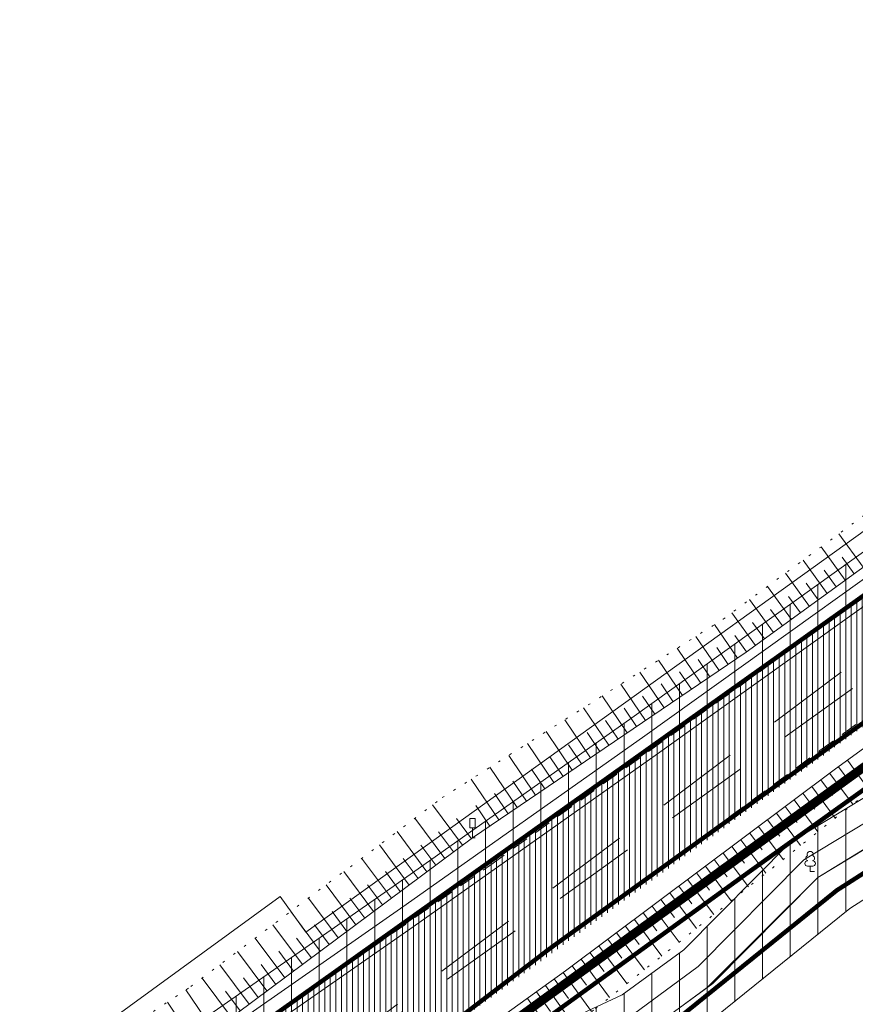
# Model space of a CAD drawing. Extents: x 413893 to 416119, y 6460547 to 6461605.
# Drawn here: x 414701 to 414776, y 6461250 to 6461339 of the extents above; entities that cross this region are included whole.
import ezdxf

# ---------------------------------------------------------------- set-up
doc = ezdxf.new("R2010")
doc.units = 0
doc.header["$MEASUREMENT"] = 0
for name, pattern in [('ACAD_ISO04W100', [30, 24, -3, 0, -3]), ('asfaar', [2.5, 1.5, -1]), ('ASFBET', [2, 1, -1]), ('karst', [0.02, 0.01, 0.01]), ('nolvaa', [1.2, 0.2, -1]), ('nolvak', [0.2, 0.1, 0.1]), ('nolvap', [0.2, 0.1, 0.1])]:
    doc.linetypes.add(name, pattern=pattern)
doc.layers.get('0').update_dxf_attribs({"linetype": 'CONTINUOUS', "lineweight": 13})
for name, color, linetype, lineweight in [('1-HATSTEE', 254, 'CONTINUOUS', 13), ('1-KITSENDUS_TRASS', 210, 'CONTINUOUS', 13), ('1-LIIKLUS', 250, 'asfaar', 13), ('1-PIIRPLAN', 250, 'ASFBET', 13), ('1-PLANALAPIIR', 195, 'ACAD_ISO04W100', 13), ('1-trassside', 6, 'SIDEKAABEL', 13), ('liiklus', 7, 'CONTINUOUS', 13), ('PIIR', 1, 'CONTINUOUS', 13), ('puu', 253, 'CONTINUOUS', 13), ('reljeef', 252, 'CONTINUOUS', 13), ('sitrass', 6, 'SIDEKAABEL', 13), ('tee', 252, 'CONTINUOUS', 13), ('VALLID', 252, 'CONTINUOUS', 13)]:
    doc.layers.add(name, color=color, linetype=linetype, lineweight=lineweight)
doc.layers.get('0').off()
doc.layers.get('0').freeze()
doc.linetypes.add('SIDEKAABEL', pattern='A,8,-2,[134,geodeet.shx,S=0.1,R=0,X=3.5,Y=0],8,-2', length=20)
pattern_1 = [(90, (414897.9407, 6460710.0392), (-2.5, 4e-16), [])]

# ---------------------------------------------------------------- blocks, each defined once
blk = doc.blocks.new('liiklm')
at = {"linetype": 'Continuous', "flags": 128}
for points in [[(-0.5, 3.5), (-0.5, 1.8)], [(0.5, 3.5), (-0.5, 3.5)], [(0.5, 1.8), (-0.5, 1.8)], [(0, 1.8), (0, 0)], [(0.5, 3.5), (0.5, 1.8)], [(0.5, 0), (0, 0)]]:
    blk.add_lwpolyline(points, dxfattribs=at)
blk = doc.blocks.new('laial1')
at = {"linetype": 'Continuous'}
for p, q in [((-0.48, 1.96), (-0.48, 1.9)), ((0.48, 1.96), (0.48, 1.9)), ((0.48, 0.95), (-0.48, 0.95)), ((0, 0), (0, 0.95)), ((0.76, 0), (0, 0))]:
    blk.add_line(p, q, dxfattribs=at)
for centre, radius, start, end in [((0, 3.04), 0.554, 332.5799, 207.4201), ((-0.475, 1.425), 0.475, 90.00001, 270), ((-0.38, 2.375), 0.425, 105.2441, 257.07903), ((0.38, 2.375), 0.425, 282.92097, 74.7559), ((0.475, 1.425), 0.475, 270, 89.99999)]:
    blk.add_arc(centre, radius, start, end, dxfattribs=at)

msp = doc.modelspace()

# ---------------------------------------------------------------- hatches: boundary and pattern name
at = {"layer": '1-HATSTEE'}
h = msp.add_hatch(dxfattribs=at)
h.set_pattern_fill('ANSI31', color=256, scale=4, angle=45, style=0)
h.set_pattern_definition([(90, (414897.9407, 6460710.0392), (-0.5, 1e-16), [])])
h.paths.add_polyline_path([(414614.045, 6461171.826), (414621.867, 6461177.529), (414648.213, 6461196.213), (414673.705, 6461213.957), (414698.091, 6461231.116), (414720.172, 6461246.73), (414767.714, 6461280.374), (414815.573, 6461315.023), (414850.441, 6461339.805), (414865.251, 6461339.805), (414853.721, 6461331.254), (414848.432, 6461324.766), (414847.513, 6461322.309), (414847.013, 6461319.968), (414831.941, 6461309.058), (414825.441, 6461308.639), (414817.819, 6461305.099), (414726.657, 6461238.754), (414662.467, 6461189.411), (414614.045, 6461152.027)])
at = {"layer": '1-KITSENDUS_TRASS'}
h = msp.add_hatch(dxfattribs=at)
h.set_pattern_fill('ANSI31', color=256, scale=20, angle=45, style=0)
h.set_pattern_definition(pattern_1)
h.paths.add_polyline_path([(414838.239, 6461335.841), (414817.784, 6461320.523), (414800.086, 6461307.548), (414778.007, 6461291.84), (414756.148, 6461276.202), (414734.112, 6461260.622), (414711.996, 6461245.196), (414695.443, 6461233.877), (414665.576, 6461213.27), (414636.359, 6461192.406), (414610.187, 6461173.854), (414589.946, 6461159.164), (414592.296, 6461155.927), (414612.518, 6461170.604), (414638.678, 6461189.146), (414667.875, 6461209.996), (414697.708, 6461230.58), (414714.269, 6461241.905), (414736.411, 6461257.349), (414758.466, 6461272.942), (414780.33, 6461288.583), (414802.428, 6461304.305), (414820.165, 6461317.309), (414840.637, 6461332.639)])
h = msp.add_hatch(dxfattribs=at)
h.set_pattern_fill('ANSI31', color=256, scale=20, angle=45, style=0)
h.set_pattern_definition(pattern_1)
h.paths.add_polyline_path([(414836.449, 6461308.146), (414836.31, 6461308.039), (414826.238, 6461299.173), (414820.64, 6461293.713), (414813.061, 6461287.409), (414801.09, 6461279.708), (414791.538, 6461273.036), (414772.916, 6461261.786), (414763.454, 6461252.228), (414757.324, 6461247.744), (414751.309, 6461244.943), (414743.68, 6461239.892), (414731.09, 6461230.681), (414720.588, 6461222.263), (414710.66, 6461214.637), (414702.41, 6461208.755), (414690.356, 6461198.976), (414679.34, 6461189.408), (414668.359, 6461179.937), (414652.952, 6461168.773), (414644.727, 6461163.355), (414636.265, 6461156.846), (414628.171, 6461149.741), (414626.901, 6461148.661), (414623.628, 6461151.128), (414625.556, 6461152.768), (414633.723, 6461159.938), (414642.404, 6461166.615), (414650.677, 6461172.065), (414665.875, 6461183.077), (414676.722, 6461192.432), (414687.783, 6461202.04), (414699.987, 6461211.94), (414708.28, 6461217.853), (414718.118, 6461225.41), (414728.657, 6461233.858), (414741.394, 6461243.176), (414749.35, 6461248.443), (414755.279, 6461251.204), (414760.836, 6461255.269), (414770.423, 6461264.953), (414789.356, 6461276.391), (414798.862, 6461283.031), (414810.691, 6461290.641), (414817.96, 6461296.687), (414823.518, 6461302.108), (414829.07, 6461306.994), (414833.889, 6461310.45)])
h = msp.add_hatch(dxfattribs=at)
h.set_pattern_fill('ANSI31', color=256, scale=20, angle=45, style=0)
h.set_pattern_definition(pattern_1)
h.paths.add_polyline_path([(414730.557, 6461225.657), (414761.168, 6461247.188), (414775.81, 6461259.003), (414792.571, 6461269.732), (414816.813, 6461286.215), (414826.745, 6461295.485), (414838.485, 6461306.315), (414836.449, 6461308.146), (414812.941, 6461287.332), (414792.941, 6461274.016), (414772.941, 6461261.801), (414762.941, 6461251.853), (414757.941, 6461248.196), (414752.941, 6461245.703), (414735.441, 6461233.864), (414715.441, 6461218.309), (414695.441, 6461203.101), (414675.441, 6461186.045), (414667.941, 6461179.634), (414660.441, 6461174.199), (414652.941, 6461168.766), (414642.941, 6461161.981), (414632.941, 6461153.928), (414626.901, 6461148.661), (414629.344, 6461146.774), (414668.415, 6461175.461), (414726.472, 6461223.114)])

# ---------------------------------------------------------------- linework, layer by layer
at = {"layer": '1-KITSENDUS_TRASS', "ltscale": 0.5, "elevation": 10.399}
msp.add_lwpolyline([(414838.239, 6461335.841), (414817.784, 6461320.523), (414800.086, 6461307.548), (414778.007, 6461291.84), (414756.148, 6461276.202), (414734.112, 6461260.622), (414711.996, 6461245.196), (414695.443, 6461233.877), (414665.576, 6461213.27), (414636.359, 6461192.406), (414610.187, 6461173.854), (414589.946, 6461159.164), (414592.296, 6461155.927), (414612.518, 6461170.604), (414638.678, 6461189.146), (414667.875, 6461209.996), (414697.708, 6461230.58), (414714.269, 6461241.905), (414736.411, 6461257.349), (414758.466, 6461272.942), (414780.33, 6461288.583), (414802.428, 6461304.305), (414820.165, 6461317.309), (414840.637, 6461332.639)], close=True, dxfattribs=at)
at = {"layer": '1-KITSENDUS_TRASS', "ltscale": 0.5, "elevation": 8.864}
msp.add_lwpolyline([(414749.35, 6461248.443), (414755.279, 6461251.204), (414760.836, 6461255.269), (414770.423, 6461264.953), (414789.356, 6461276.391), (414798.862, 6461283.031), (414810.691, 6461290.641), (414817.96, 6461296.687), (414823.518, 6461302.108), (414829.07, 6461306.994), (414833.889, 6461310.45), (414836.449, 6461308.146), (414836.31, 6461308.039), (414826.238, 6461299.173), (414820.64, 6461293.713), (414813.061, 6461287.409), (414801.09, 6461279.708), (414791.538, 6461273.036), (414772.916, 6461261.786), (414763.454, 6461252.228), (414757.324, 6461247.744)], dxfattribs=at)
at = {"layer": '1-KITSENDUS_TRASS', "ltscale": 0.5}
msp.add_lwpolyline([(414730.557, 6461225.657), (414761.168, 6461247.188), (414775.81, 6461259.003), (414792.571, 6461269.732), (414816.813, 6461286.215), (414826.745, 6461295.485), (414838.485, 6461306.315), (414836.449, 6461308.146), (414812.941, 6461287.332), (414792.941, 6461274.016), (414772.941, 6461261.801), (414762.941, 6461251.853), (414757.941, 6461248.196), (414752.941, 6461245.703), (414735.441, 6461233.864), (414715.441, 6461218.309), (414695.441, 6461203.101)], dxfattribs=at)
at = {"layer": '1-LIIKLUS', "linetype": 'ByBlock', "ltscale": 5, "const_width": 0.4}
for points in [[(414830.868, 6461325.511), (414706.8, 6461237.228)], [(414817.819, 6461305.099), (414748.814, 6461255.431)], [(414748.814, 6461255.431), (414662.467, 6461189.411)]]:
    msp.add_lwpolyline(points, dxfattribs=at)
at = {"layer": '1-LIIKLUS', "ltscale": 5}
for points in [[(414825.091, 6461317.726), (414702.233, 6461225.849)], [(414826.843, 6461315.291), (414702.233, 6461225.849)]]:
    msp.add_lwpolyline(points, dxfattribs=at)
at = {"layer": '1-PIIRPLAN', "ltscale": 5, "const_width": 0.4}
msp.add_lwpolyline([(414623.94, 6461150.89), (414618.94, 6461154.66), (414656.53, 6461182.76), (414693.09, 6461209.12), (414730.12, 6461235.81), (414766.52, 6461262.15), (414833.89, 6461310.45), (414834, 6461310.35), (414852.811, 6461293.425), (414842.745, 6461286.138), (414747.544, 6461217.219), (414680.96, 6461169.016), (414639.613, 6461139.083)], close=True, dxfattribs=at)
at = {"layer": '1-PLANALAPIIR', "const_width": 0.8}
msp.add_lwpolyline([(414835.338, 6461311.837), (414902.311, 6461251.579), (414911.644, 6461243.181), (415044.849, 6461123.332), (414904.666, 6460936.858), (414678.174, 6461107.523), (414615.575, 6461154.691), (414832.716, 6461312.069)], dxfattribs=at)
at = {"layer": '1-trassside', "const_width": 0.4}
msp.add_lwpolyline([(414627.806, 6461148.128), (414667.187, 6461177.041), (414722.452, 6461222.401), (414759.963, 6461248.786), (414774.639, 6461260.628), (414791.47, 6461271.402), (414815.561, 6461287.782), (414825.385, 6461296.951), (414835.838, 6461306.594)], dxfattribs=at)
at = {"layer": 'PIIR'}
for p, q in [((414823.1, 6461326.09), (414726.73, 6461256.86)), ((414724.4, 6461260.06), (414635.736, 6461195.652)), ((414726.73, 6461256.86), (414724.4, 6461260.06))]:
    msp.add_line(p, q, dxfattribs=at)
msp.add_lwpolyline([(414833.889, 6461310.45), (415042.15, 6461123.07), (414904.27, 6460939.66), (414618.94, 6461154.66), (414656.53, 6461182.76), (414693.09, 6461209.12), (414730.12, 6461235.81), (414766.52, 6461262.15), (414833.89, 6461310.45)], dxfattribs=at)
at = {"layer": 'reljeef', "linetype": 'nolvaa'}
for points in [[(414596.421, 6461167.846), (414617.713, 6461183.555), (414643.914, 6461202.442), (414670.115, 6461220.276), (414693.999, 6461237.059), (414716.359, 6461251.955), (414739.043, 6461268.991), (414764.395, 6461285.103), (414789.641, 6461303.697), (414812.393, 6461319.475), (414820.078, 6461325.885), (414835.658, 6461337.666), (414839.758, 6461338.98)], [(414846.37, 6461301.499), (414834.801, 6461307.512), (414825.952, 6461301.996), (414801.089, 6461285.677), (414776.502, 6461268.74), (414752.692, 6461249.822), (414730.268, 6461233.595), (414708.61, 6461217.314), (414683.599, 6461198.538), (414660.557, 6461178.99), (414635.447, 6461159.637), (414614.627, 6461141.603)]]:
    msp.add_lwpolyline(points, dxfattribs=at)
at = {"layer": 'reljeef', "linetype": 'nolvap'}
for points in [[(414841.35, 6461336.157), (414838.883, 6461334.481), (414836.119, 6461335.508), (414821.912, 6461325.333), (414821.941, 6461322.344), (414814.498, 6461316.524), (414791.784, 6461300.476), (414766.47, 6461282.114), (414741.769, 6461265.363), (414719.009, 6461248.415), (414696.745, 6461233.22), (414672.324, 6461216.221), (414646.642, 6461198.482), (414620.707, 6461179.413), (414598.759, 6461164.329)], [(414611.495, 6461146.181), (414632.584, 6461163.139), (414657.755, 6461182.748), (414681.592, 6461201.29), (414706.128, 6461220.745), (414727.794, 6461237.242), (414750.174, 6461253.371), (414774.525, 6461271.586), (414798.724, 6461289.181), (414822.561, 6461305.769), (414830.946, 6461311.519), (414834.995, 6461311.122), (414842.19, 6461306.933), (414847.28, 6461302.41)]]:
    msp.add_lwpolyline(points, dxfattribs=at)
at = {"layer": 'sitrass', "ltscale": 0.5}
for points, elevation in [([(414839.438, 6461334.24), (414818.975, 6461318.916), (414801.257, 6461305.927), (414779.168, 6461290.211), (414757.307, 6461274.572), (414735.262, 6461258.986), (414713.133, 6461243.551), (414696.576, 6461232.229), (414666.726, 6461211.633), (414637.518, 6461190.776), (414611.353, 6461172.229), (414591.121, 6461157.545)], 10.399), ([(414622.88, 6461147.867), (414626.864, 6461151.255), (414634.994, 6461158.392), (414643.565, 6461164.985), (414651.815, 6461170.419), (414667.117, 6461181.507), (414678.031, 6461190.92), (414689.069, 6461200.508), (414701.199, 6461210.347), (414709.47, 6461216.245), (414719.353, 6461223.836), (414729.874, 6461232.27), (414742.537, 6461241.534), (414750.329, 6461246.693), (414756.301, 6461249.474), (414762.145, 6461253.748), (414771.669, 6461263.37), (414790.447, 6461274.714), (414799.976, 6461281.37), (414811.876, 6461289.025), (414819.3, 6461295.2), (414824.878, 6461300.64), (414835.035, 6461309.58), (414848.702, 6461320.206)], 8.864)]:
    msp.add_lwpolyline(points, dxfattribs=dict(at, elevation=elevation))
at = {"layer": 'tee', "linetype": 'asfaar'}
for points in [[(414600.24, 6461161.973), (414621.867, 6461177.529), (414648.213, 6461196.213), (414673.705, 6461213.957), (414698.091, 6461231.116), (414720.172, 6461246.73), (414743.42, 6461262.931), (414767.714, 6461280.374), (414792.924, 6461298.698), (414815.573, 6461315.023), (414842.751, 6461334.151)], [(414609.855, 6461148.754), (414630.965, 6461165.244), (414656.311, 6461184.763), (414680.482, 6461203.012), (414705.085, 6461222.163), (414726.657, 6461238.754), (414748.814, 6461255.431), (414773.113, 6461273.23), (414797.594, 6461290.962), (414821.153, 6461308.103), (414828.596, 6461312.856), (414834.446, 6461313.013), (414838.923, 6461311.57), (414843.281, 6461308.482), (414848.287, 6461303.246), (414852.618, 6461298.52), (414868.498, 6461281.446), (414885.854, 6461263.06), (414907.633, 6461243.827)]]:
    msp.add_lwpolyline(points, dxfattribs=at)
at = {"layer": 'VALLID', "linetype": 'nolvak'}
for p, q in [((414777.02, 6461289.766), (414774.828, 6461292.787)), ((414775.401, 6461288.592), (414773.218, 6461291.601)), ((414776.21, 6461289.179), (414775.117, 6461290.687)), ((414773.782, 6461287.418), (414771.607, 6461290.415)), ((414772.163, 6461286.243), (414769.997, 6461289.229)), ((414774.591, 6461288.005), (414773.502, 6461289.506)), ((414770.544, 6461285.069), (414768.387, 6461288.043)), ((414772.972, 6461286.831), (414771.887, 6461288.326)), ((414771.353, 6461285.656), (414770.273, 6461287.146)), ((414768.925, 6461283.895), (414766.776, 6461286.857)), ((414767.306, 6461282.72), (414765.166, 6461285.671)), ((414769.734, 6461284.482), (414768.658, 6461285.966)), ((414765.669, 6461281.571), (414763.612, 6461284.605)), ((414768.115, 6461283.308), (414767.043, 6461284.786)), ((414764.014, 6461280.449), (414761.923, 6461283.532)), ((414766.497, 6461282.133), (414765.429, 6461283.605)), ((414764.842, 6461281.01), (414763.805, 6461282.539)), ((414762.359, 6461279.326), (414760.234, 6461282.459)), ((414760.704, 6461278.204), (414758.546, 6461281.386)), ((414763.187, 6461279.887), (414762.133, 6461281.441)), ((414759.048, 6461277.081), (414756.857, 6461280.312)), ((414761.531, 6461278.765), (414760.461, 6461280.344)), ((414757.393, 6461275.958), (414755.168, 6461279.239)), ((414759.876, 6461277.642), (414758.789, 6461279.246)), ((414755.738, 6461274.836), (414753.48, 6461278.166)), ((414758.221, 6461276.52), (414757.117, 6461278.148)), ((414754.083, 6461273.713), (414751.791, 6461277.093)), ((414756.565, 6461275.397), (414755.445, 6461277.05)), ((414752.427, 6461272.591), (414750.102, 6461276.019)), ((414754.91, 6461274.275), (414753.773, 6461275.952)), ((414750.772, 6461271.468), (414748.413, 6461274.946)), ((414753.255, 6461273.152), (414752.101, 6461274.854)), ((414749.117, 6461270.346), (414746.725, 6461273.873)), ((414751.6, 6461272.03), (414750.429, 6461273.756)), ((414747.461, 6461269.223), (414745.036, 6461272.8)), ((414749.944, 6461270.907), (414748.757, 6461272.658)), ((414775.601, 6461272.369), (414777.66, 6461269.538)), ((414745.806, 6461268.101), (414743.347, 6461271.727)), ((414748.289, 6461269.785), (414747.085, 6461271.56)), ((414773.989, 6461271.185), (414776.073, 6461268.399)), ((414774.793, 6461271.781), (414775.814, 6461270.375)), ((414744.151, 6461266.978), (414741.659, 6461270.653)), ((414746.634, 6461268.662), (414745.413, 6461270.463)), ((414773.188, 6461270.586), (414774.239, 6461269.182)), ((414744.979, 6461267.54), (414743.741, 6461269.365)), ((414771.587, 6461269.388), (414772.655, 6461267.96)), ((414772.388, 6461269.987), (414774.506, 6461267.154)), ((414740.869, 6461264.693), (414738.161, 6461268.329)), ((414770.786, 6461268.789), (414772.94, 6461265.91)), ((414743.323, 6461266.417), (414742.069, 6461268.267)), ((414769.185, 6461267.591), (414771.373, 6461264.665)), ((414769.985, 6461268.19), (414771.071, 6461266.739)), ((414739.265, 6461263.498), (414736.562, 6461267.128)), ((414741.671, 6461265.29), (414740.316, 6461267.11)), ((414768.384, 6461266.992), (414769.487, 6461265.517)), ((414737.661, 6461262.304), (414734.963, 6461265.927)), ((414740.067, 6461264.096), (414738.714, 6461265.912)), ((414766.782, 6461265.794), (414767.903, 6461264.296)), ((414767.583, 6461266.393), (414769.807, 6461263.42)), ((414765.982, 6461265.195), (414768.24, 6461262.176)), ((414736.057, 6461261.109), (414733.364, 6461264.726)), ((414738.463, 6461262.901), (414737.113, 6461264.714)), ((414764.38, 6461263.997), (414766.674, 6461260.931)), ((414765.181, 6461264.596), (414766.319, 6461263.075)), ((414734.453, 6461259.915), (414731.765, 6461263.525)), ((414736.859, 6461261.707), (414735.511, 6461263.516)), ((414763.579, 6461263.398), (414764.735, 6461261.853)), ((414732.848, 6461258.72), (414730.165, 6461262.324)), ((414735.255, 6461260.512), (414733.909, 6461262.319)), ((414761.978, 6461262.2), (414763.151, 6461260.632)), ((414762.778, 6461262.799), (414765.107, 6461259.686)), ((414761.177, 6461261.601), (414763.541, 6461258.442)), ((414731.244, 6461257.526), (414728.566, 6461261.123)), ((414733.651, 6461259.318), (414732.308, 6461261.121)), ((414759.575, 6461260.403), (414761.974, 6461257.197)), ((414760.376, 6461261.002), (414761.567, 6461259.411)), ((414729.64, 6461256.331), (414726.967, 6461259.922)), ((414732.046, 6461258.123), (414730.706, 6461259.923)), ((414758.775, 6461259.804), (414759.983, 6461258.189)), ((414728.036, 6461255.137), (414725.368, 6461258.721)), ((414730.442, 6461256.929), (414729.104, 6461258.725)), ((414757.173, 6461258.606), (414758.399, 6461256.968)), ((414757.974, 6461259.205), (414760.407, 6461255.952)), ((414756.372, 6461258.007), (414758.841, 6461254.707)), ((414726.432, 6461253.942), (414723.768, 6461257.52)), ((414728.838, 6461255.734), (414727.503, 6461257.528)), ((414754.771, 6461256.81), (414757.274, 6461253.463)), ((414755.572, 6461257.409), (414756.815, 6461255.747)), ((414724.828, 6461252.748), (414722.169, 6461256.318)), ((414727.234, 6461254.54), (414725.901, 6461256.33)), ((414753.97, 6461256.211), (414755.231, 6461254.525)), ((414723.224, 6461251.553), (414720.57, 6461255.117)), ((414725.63, 6461253.345), (414724.299, 6461255.132)), ((414752.369, 6461255.013), (414753.646, 6461253.304)), ((414753.169, 6461255.612), (414755.708, 6461252.218)), ((414751.568, 6461254.414), (414754.141, 6461250.973)), ((414721.62, 6461250.359), (414718.971, 6461253.916)), ((414724.026, 6461252.151), (414722.698, 6461253.934)), ((414749.964, 6461253.219), (414752.508, 6461249.689)), ((414750.767, 6461253.815), (414752.062, 6461252.083)), ((414720.016, 6461249.164), (414717.371, 6461252.715)), ((414722.422, 6461250.956), (414721.096, 6461252.737)), ((414749.152, 6461252.635), (414750.425, 6461250.869)), ((414718.394, 6461247.995), (414715.9, 6461251.649)), ((414720.818, 6461249.762), (414719.494, 6461251.539)), ((414747.53, 6461251.465), (414748.804, 6461249.698)), ((414748.341, 6461252.05), (414750.888, 6461248.516)), ((414746.718, 6461250.881), (414749.267, 6461247.344)), ((414716.742, 6461246.868), (414714.235, 6461250.54))]:
    msp.add_line(p, q, dxfattribs=at)

# ---------------------------------------------------------------- block references
at = {"layer": 'liiklus', "linetype": 'karst', "xscale": 0.5, "yscale": 0.5, "zscale": 0.5}
msp.add_blockref('liiklm', (414741.769, 6461265.363), dxfattribs=at)
at = {"layer": 'puu', "xscale": 0.5, "yscale": 0.5, "zscale": 0.5}
msp.add_blockref('laial1', (414772.235, 6461262.34), dxfattribs=at)

doc.saveas('drawing.dxf')
